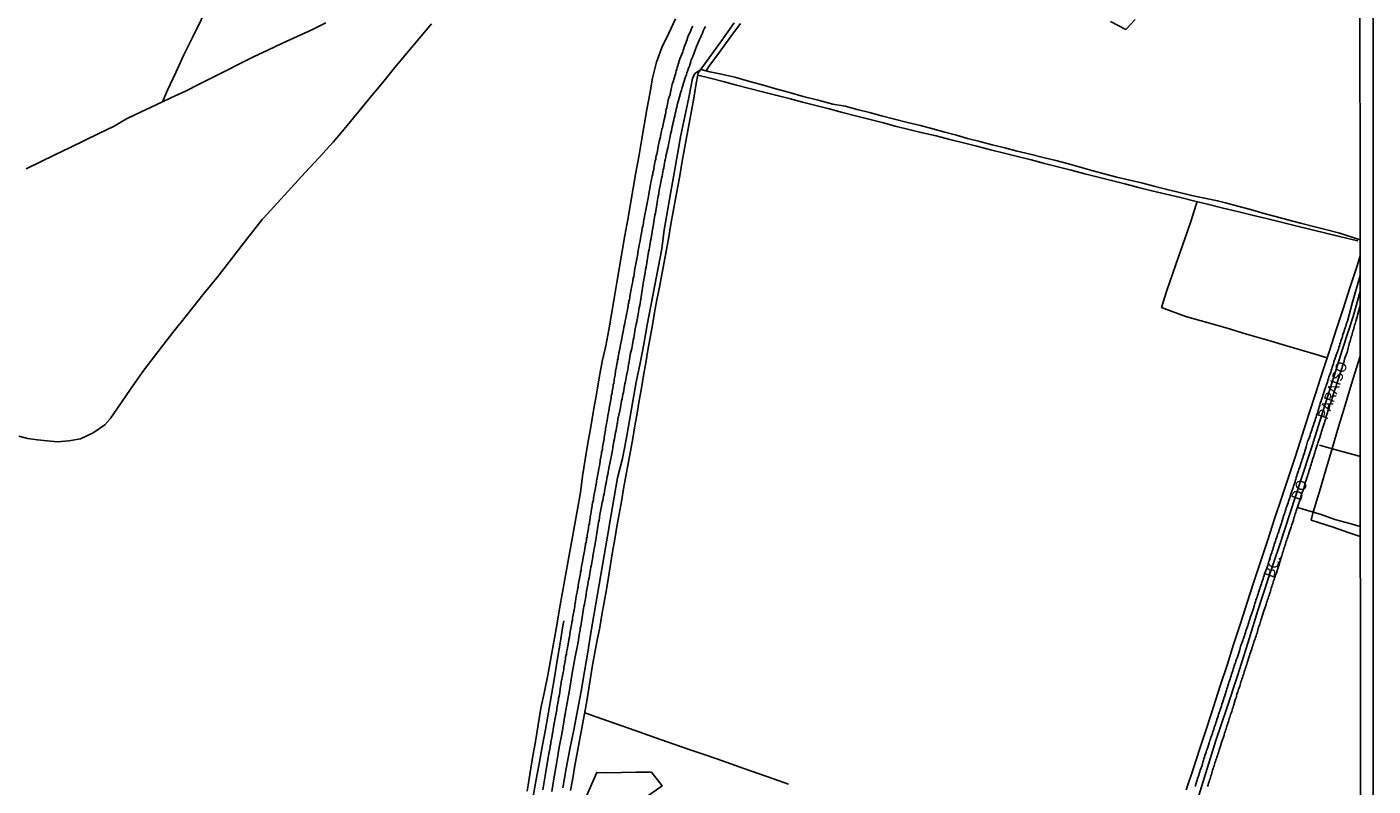
# Model space of a CAD drawing. Units: millimetres. Extents: x 190370 to 192782, y 1654891 to 1657666.
# Drawn here: x 192468 to 192782, y 1655565 to 1655742 of the extents above; entities that cross this region are included whole.
import ezdxf
from ezdxf.enums import TextEntityAlignment as Align

# ---------------------------------------------------------------- set-up
doc = ezdxf.new("R2010")
doc.units = ezdxf.units.MM
for name, color, linetype in [('IMAGEM', 7, 'Continuous'), ('V-BANHADO', 102, 'Continuous'), ('V-EIXO_DE_LOGRADOURO', 3, 'Continuous'), ('V-LOTE', 1, 'Continuous'), ('V-NOME_DOS_LOGRADOUROS', 7, 'Continuous'), ('V-QUADRA', 2, 'Continuous'), ('V-REFERENCIA', 191, 'Continuous'), ('V-TESTADA', 5, 'Continuous'), ('V-VALETA', 173, 'Continuous'), ('X-LIMITE_5000', 7, 'Continuous')]:
    doc.layers.add(name, color=color, linetype=linetype)
picture_1 = doc.add_image_def('image1.jpg', size_in_pixel=(4017, 4624))

msp = doc.modelspace()

# ---------------------------------------------------------------- linework, layer by layer
at = {"layer": 'V-BANHADO'}
msp.add_lwpolyline([(192612.93, 1655562.78), (192616.29, 1655565.14), (192613.82, 1655568.4), (192610.33, 1655568.34), (192606.84, 1655568.28), (192603.35, 1655568.22), (192601.06, 1655568.32), (192598.53, 1655562.45)], dxfattribs=at)
at = {"layer": 'V-EIXO_DE_LOGRADOURO'}
msp.add_lwpolyline([(192740.8, 1655560.67), (192743.14, 1655568.22), (192745.48, 1655575.77), (192747.99, 1655583.32), (192750.5, 1655590.87), (192752.87, 1655598.47), (192755.24, 1655606.07), (192757.75, 1655613.67), (192760.26, 1655621.27), (192762.77, 1655628.87), (192765.28, 1655636.47), (192767.79, 1655644.07), (192770.18, 1655651.72), (192772.57, 1655659.37), (192775.01, 1655667.02), (192777.5, 1655674.67), (192779.08, 1655680.49)], dxfattribs=at)
at = {"layer": 'V-LOTE'}
for points in [[(192562.5, 1655742.99), (192559.63, 1655739.55), (192556.76, 1655736.11), (192553.89, 1655732.67), (192551.06, 1655729.23), (192548.23, 1655725.79), (192545.4, 1655722.33), (192542.57, 1655718.87), (192539.58, 1655715.36), (192536.33, 1655711.81), (192533.08, 1655708.26), (192529.83, 1655704.71), (192526.58, 1655701.16), (192523.33, 1655697.61), (192523.05, 1655697.31), (192519.63, 1655692.92), (192516.21, 1655688.52), (192512.79, 1655684.12), (192509.18, 1655679.72), (192505.7, 1655675.32), (192502.22, 1655670.92), (192498.81, 1655666.52), (192495.42, 1655662.12), (192492.31, 1655657.71), (192489.3, 1655653.3), (192487.58, 1655650.82), (192486.31, 1655649.4), (192483.61, 1655647.52), (192480.7, 1655646.17), (192477.91, 1655645.63), (192475.3, 1655645.44), (192472.91, 1655645.63), (192470.62, 1655645.92), (192468.35, 1655646.21), (192466.27, 1655646.77)], [(192624.79, 1655731.59), (192630.12, 1655739.02), (192633.09, 1655743.22)], [(192594.96, 1655564.05), (192595.47, 1655566.97), (192595.98, 1655569.89), (192596.49, 1655572.81), (192597.03, 1655575.73), (192597.59, 1655578.65), (192598.15, 1655581.57), (192598.71, 1655584.49), (192599.15, 1655587.43), (192599.59, 1655590.37), (192600.05, 1655593.31), (192600.59, 1655596.25), (192601.17, 1655599.19), (192601.75, 1655602.13), (192602.28, 1655605.07), (192602.81, 1655608.01), (192603.3, 1655610.95), (192603.79, 1655613.89), (192604.28, 1655616.83), (192604.77, 1655619.77), (192605.26, 1655622.71), (192605.75, 1655625.65), (192606.28, 1655628.59), (192606.81, 1655631.53), (192607.34, 1655634.47), (192607.87, 1655637.41), (192608.4, 1655640.35), (192608.93, 1655643.29), (192609.44, 1655646.23), (192609.95, 1655649.17), (192610.46, 1655652.11), (192610.97, 1655655.05), (192611.48, 1655657.99), (192611.99, 1655660.93), (192612.5, 1655663.87), (192613.01, 1655666.81), (192613.52, 1655669.75), (192614.03, 1655672.69), (192614.54, 1655675.63), (192615.1, 1655678.57), (192615.66, 1655681.51), (192616.22, 1655684.45), (192616.78, 1655687.39), (192617.31, 1655690.33), (192617.84, 1655693.27), (192618.37, 1655696.21), (192618.9, 1655699.15), (192619.43, 1655702.09), (192619.96, 1655705.03), (192620.49, 1655707.97), (192621.02, 1655710.91), (192621.55, 1655713.85), (192622.08, 1655716.79), (192622.61, 1655719.73), (192623.14, 1655722.67), (192623.67, 1655725.61), (192624.2, 1655728.55), (192624.73, 1655731.49), (192624.79, 1655731.59)], [(192778.53, 1655692.31), (192774.6, 1655693.24), (192771.09, 1655694.11), (192767.58, 1655694.96), (192764.07, 1655695.81), (192760.68, 1655696.66), (192757.29, 1655697.51), (192753.9, 1655698.33), (192750.51, 1655699.15), (192747.12, 1655699.97), (192743.82, 1655700.79), (192740.52, 1655701.61), (192737.22, 1655702.43), (192733.88, 1655703.21), (192730.54, 1655703.99), (192727.38, 1655704.79), (192724.25, 1655705.59), (192721.12, 1655706.39), (192717.99, 1655707.19), (192714.86, 1655707.99), (192711.73, 1655708.79), (192708.6, 1655709.59), (192705.47, 1655710.39), (192702.34, 1655711.19), (192699.21, 1655711.99), (192696.05, 1655712.79), (192692.89, 1655713.59), (192689.73, 1655714.39), (192686.57, 1655715.19), (192683.41, 1655715.99), (192680.25, 1655716.79), (192677, 1655717.56), (192673.82, 1655718.33), (192670.67, 1655719.1), (192667.59, 1655719.9), (192664.51, 1655720.7), (192661.43, 1655721.5), (192658.35, 1655722.3), (192655.27, 1655723.1), (192652.17, 1655723.9), (192649.07, 1655724.7), (192645.97, 1655725.5), (192642.81, 1655726.28), (192639.75, 1655727.08), (192636.69, 1655727.88), (192633.63, 1655728.68), (192630.57, 1655729.48), (192627.51, 1655730.28), (192624.64, 1655730.96)], [(192771.39, 1655665), (192768.09, 1655666.02), (192764.89, 1655666.98), (192761.69, 1655667.94), (192758.37, 1655668.9), (192755.1, 1655669.86), (192751.85, 1655670.82), (192748.6, 1655671.78), (192745.35, 1655672.74), (192742.01, 1655673.69), (192738.72, 1655674.62), (192735.89, 1655675.57), (192732.78, 1655676.78), (192733.98, 1655680.78), (192735.38, 1655684.79), (192736.78, 1655688.8), (192738.18, 1655692.81), (192739.58, 1655696.82), (192740.89, 1655700.83), (192741.1, 1655701.47)], [(192779.07, 1655688.82), (192778.33, 1655686.29), (192776.73, 1655681.38), (192775.13, 1655676.47), (192773.53, 1655671.56), (192771.93, 1655666.65), (192770.33, 1655661.74), (192768.73, 1655656.83), (192767.15, 1655651.92), (192765.57, 1655647.01), (192763.99, 1655642.1), (192762.38, 1655637.21), (192760.77, 1655632.32), (192759.16, 1655627.43), (192757.55, 1655622.54), (192755.94, 1655617.65), (192754.33, 1655612.78), (192752.75, 1655607.91), (192751.17, 1655603.04), (192749.59, 1655598.17), (192748.06, 1655593.32), (192746.48, 1655588.47), (192744.9, 1655583.62), (192743.32, 1655578.77), (192741.69, 1655573.92), (192740.15, 1655569.08), (192738.54, 1655564.24)], [(192779.09, 1655665.44), (192777.07, 1655658.99), (192775.58, 1655653.96), (192774.09, 1655648.93), (192772.6, 1655643.9), (192771.11, 1655638.87), (192769.62, 1655633.84), (192768.09, 1655628.81), (192767.65, 1655627.18)], [(192767.65, 1655627.18), (192772.82, 1655625.52), (192776.55, 1655624.21), (192779.12, 1655623.35), (192779.12, 1655623.35)], [(192645.8, 1655565.57), (192642.26, 1655566.77), (192638.94, 1655567.95), (192635.62, 1655569.13), (192632.32, 1655570.31), (192629.03, 1655571.49), (192625.68, 1655572.65), (192622.39, 1655573.74), (192619.29, 1655574.83), (192616.19, 1655575.92), (192613.09, 1655577.01), (192609.99, 1655578.1), (192606.89, 1655579.19), (192603.79, 1655580.28), (192600.69, 1655581.37), (192598.75, 1655582.05), (192598.28, 1655582.24)]]:
    msp.add_lwpolyline(points, dxfattribs=at)
at = {"layer": 'V-QUADRA'}
for points in [[(192779.08, 1655684.25), (192777.35, 1655677.99), (192776.12, 1655673.58), (192776.07, 1655673.57), (192776.07, 1655673.29), (192775.99, 1655673.17), (192775.95, 1655673.04), (192775.86, 1655672.79), (192775.73, 1655672.4), (192775.61, 1655672.02), (192775.48, 1655671.64), (192775.35, 1655671.26), (192775.22, 1655670.88), (192775.05, 1655670.49), (192774.95, 1655670.11), (192774.88, 1655669.73), (192774.76, 1655669.35), (192774.61, 1655668.97), (192774.5, 1655668.59), (192774.38, 1655668.2), (192774.25, 1655667.82), (192774.12, 1655667.44), (192774.03, 1655667.06), (192774.04, 1655667.04), (192773.65, 1655666.08), (192773.55, 1655665.85), (192773.19, 1655664.7), (192772.99, 1655664.15), (192772.87, 1655663.66), (192772.72, 1655663.24), (192772.59, 1655662.86), (192772.49, 1655662.48), (192772.36, 1655662.09), (192772.23, 1655661.71), (192772.08, 1655661.33), (192771.96, 1655660.95), (192771.83, 1655660.57), (192771.7, 1655660.18), (192771.57, 1655659.76), (192771.45, 1655659.38), (192771.32, 1655659), (192771.19, 1655658.61), (192771.07, 1655658.23), (192770.94, 1655657.85), (192770.9, 1655657.7), (192770.49, 1655656.49), (192770.35, 1655655.96), (192770, 1655655.01), (192769.81, 1655654.45), (192769.69, 1655653.95), (192769.58, 1655653.57), (192769.47, 1655653.18), (192769.33, 1655652.76), (192769.2, 1655652.38), (192769.09, 1655652), (192768.94, 1655651.61), (192768.84, 1655651.23), (192768.71, 1655650.85), (192768.58, 1655650.47), (192768.46, 1655650.09), (192768.33, 1655649.71), (192768.2, 1655649.32), (192768.07, 1655648.94), (192767.95, 1655648.56), (192767.82, 1655648.18), (192767.69, 1655647.8), (192767.56, 1655647.41), (192767.44, 1655647.03), (192767.42, 1655646.88), (192767.06, 1655645.97), (192766.8, 1655645.48), (192766.55, 1655644.23), (192766.38, 1655643.72), (192766.23, 1655643.26), (192766.1, 1655642.87), (192765.97, 1655642.49), (192765.85, 1655642.11), (192765.72, 1655641.73), (192765.59, 1655641.35), (192765.47, 1655640.97), (192765.34, 1655640.58), (192765.21, 1655640.16), (192765.08, 1655639.78), (192764.96, 1655639.4), (192764.83, 1655639.01), (192764.7, 1655638.63), (192764.57, 1655638.25), (192764.45, 1655637.87), (192764.32, 1655637.49), (192764.21, 1655637.1), (192764.11, 1655636.68), (192763.98, 1655636.3), (192763.94, 1655636.11), (192763.56, 1655635.07), (192763.49, 1655634.79), (192763.39, 1655634.51), (192763.13, 1655633.71), (192762.94, 1655633.2), (192762.79, 1655632.73), (192762.67, 1655632.35), (192762.52, 1655631.97), (192762.52, 1655631.97), (192762.39, 1655631.59), (192762.28, 1655631.21), (192762.16, 1655630.82), (192762.01, 1655630.4), (192761.88, 1655630.02), (192761.77, 1655629.64), (192761.62, 1655629.26), (192761.5, 1655628.87), (192761.39, 1655628.49), (192761.26, 1655628.11), (192761.18, 1655627.79), (192760.84, 1655626.75), (192760.78, 1655626.47), (192760.42, 1655625.52), (192760.2, 1655624.93), (192760.1, 1655624.55), (192759.97, 1655624.16), (192759.84, 1655623.78), (192759.72, 1655623.4), (192759.59, 1655623.02), (192759.46, 1655622.64), (192759.33, 1655622.25), (192759.21, 1655621.87), (192759.08, 1655621.49), (192758.95, 1655621.11), (192758.82, 1655620.73), (192758.74, 1655620.35), (192758.61, 1655619.96), (192758.48, 1655619.58), (192758.36, 1655619.2), (192758.23, 1655618.82), (192758.1, 1655618.44), (192757.98, 1655618.05), (192757.85, 1655617.67), (192757.83, 1655617.57), (192757.56, 1655616.61), (192757.02, 1655615.21), (192756.83, 1655614.62), (192756.7, 1655614.24), (192756.58, 1655613.85), (192756.45, 1655613.47), (192756.32, 1655613.09), (192756.19, 1655612.71), (192756.07, 1655612.33), (192755.94, 1655611.94), (192755.81, 1655611.52), (192755.68, 1655611.14), (192755.56, 1655610.76), (192755.43, 1655610.37), (192755.3, 1655609.99), (192755.18, 1655609.61), (192755.05, 1655609.23), (192754.92, 1655608.85), (192754.79, 1655608.47), (192754.67, 1655608.08), (192754.54, 1655607.7), (192754.48, 1655607.38), (192754.21, 1655606.54), (192753.65, 1655605.03), (192753.46, 1655604.44), (192753.35, 1655604.05), (192753.25, 1655603.67), (192753.14, 1655603.29), (192753.01, 1655602.91), (192752.88, 1655602.53), (192752.74, 1655602.14), (192752.61, 1655601.72), (192752.48, 1655601.34), (192752.36, 1655600.96), (192752.23, 1655600.57), (192752.1, 1655600.19), (192751.97, 1655599.81), (192751.85, 1655599.43), (192751.72, 1655599.05), (192751.59, 1655598.66), (192751.42, 1655598.24), (192751.3, 1655597.96), (192751.04, 1655597.01), (192750.87, 1655596.42), (192750.83, 1655596.18), (192750.47, 1655595.23), (192750.27, 1655594.74), (192750.13, 1655594.29), (192750.02, 1655593.91), (192749.87, 1655593.53), (192749.74, 1655593.15), (192749.64, 1655592.77), (192749.51, 1655592.39), (192749.39, 1655592), (192749.26, 1655591.62), (192749.13, 1655591.24), (192749, 1655590.86), (192748.88, 1655590.48), (192748.75, 1655590.09), (192748.62, 1655589.71), (192748.51, 1655589.33), (192748.37, 1655588.95), (192748.24, 1655588.57), (192748.15, 1655588.19), (192748.03, 1655587.8), (192748.03, 1655587.8), (192747.97, 1655587.53), (192747.62, 1655586.49), (192747.43, 1655585.95), (192747.37, 1655585.83), (192747.05, 1655584.75), (192746.86, 1655584.21), (192746.73, 1655583.77), (192746.61, 1655583.39), (192746.48, 1655583.01), (192746.35, 1655582.63), (192746.22, 1655582.25), (192746.1, 1655581.86), (192745.97, 1655581.44), (192745.84, 1655581.06), (192745.71, 1655580.68), (192745.59, 1655580.29), (192745.46, 1655579.91), (192745.33, 1655579.53), (192745.2, 1655579.15), (192745.08, 1655578.77), (192744.95, 1655578.38), (192744.82, 1655577.96), (192744.7, 1655577.58), (192744.66, 1655577.39), (192744.31, 1655576.48), (192744.1, 1655575.88), (192744.08, 1655575.86), (192743.91, 1655575.24), (192743.74, 1655574.69), (192743.55, 1655574.18), (192743.42, 1655573.76), (192743.3, 1655573.38), (192743.17, 1655573), (192743.04, 1655572.61), (192742.91, 1655572.23), (192742.79, 1655571.85), (192742.66, 1655571.47), (192742.55, 1655571.09), (192742.45, 1655570.71), (192742.32, 1655570.32), (192742.22, 1655569.94), (192742.09, 1655569.56), (192741.96, 1655569.18), (192741.83, 1655568.8), (192741.73, 1655568.41), (192741.58, 1655568.03), (192741.47, 1655567.65), (192741.32, 1655567.27), (192741.2, 1655566.89), (192741.07, 1655566.5), (192740.92, 1655566.08), (192740.9, 1655566.06), (192740.6, 1655565.02)], [(192779.08, 1655677.26), (192778.49, 1655675.01), (192778.38, 1655674.61), (192778.11, 1655673.61), (192778.02, 1655673.29), (192777.92, 1655672.96), (192777.81, 1655672.62), (192777.73, 1655672.28), (192777.62, 1655671.94), (192777.53, 1655671.6), (192777.41, 1655671.26), (192777.34, 1655670.92), (192777.24, 1655670.58), (192777.15, 1655670.24), (192777.03, 1655669.9), (192776.94, 1655669.56), (192776.86, 1655669.26), (192776.77, 1655668.92), (192776.64, 1655668.59), (192776.56, 1655668.25), (192776.3, 1655667.27), (192776.09, 1655666.27), (192775.86, 1655665.83), (192775.52, 1655664.96), (192775.48, 1655664.72), (192775.39, 1655664.34), (192775.27, 1655663.96), (192775.14, 1655663.58), (192774.97, 1655663.15), (192774.88, 1655662.77), (192774.74, 1655662.35), (192774.63, 1655661.97), (192774.5, 1655661.58), (192774.38, 1655661.2), (192774.25, 1655660.82), (192774.12, 1655660.44), (192774.01, 1655660.06), (192773.87, 1655659.63), (192773.76, 1655659.25), (192773.61, 1655658.83), (192773.5, 1655658.45), (192773.33, 1655657.95), (192773.14, 1655657.43), (192772.72, 1655656.13), (192772.7, 1655655.98), (192772.59, 1655655.6), (192772.4, 1655655.01), (192772.04, 1655654.1), (192771.98, 1655653.78), (192771.85, 1655653.35), (192771.72, 1655652.97), (192771.59, 1655652.55), (192771.47, 1655652.17), (192771.34, 1655651.78), (192771.21, 1655651.4), (192771.13, 1655651.02), (192771, 1655650.64), (192770.87, 1655650.26), (192770.75, 1655649.83), (192770.62, 1655649.45), (192770.49, 1655649.03), (192770.36, 1655648.64), (192770.24, 1655648.26), (192770.11, 1655647.88), (192769.98, 1655647.5), (192769.86, 1655646.99), (192769.67, 1655646.44), (192769.24, 1655645.23), (192769.16, 1655644.87), (192768.78, 1655643.7), (192768.77, 1655643.68), (192768.65, 1655643.3), (192768.52, 1655642.87), (192768.52, 1655642.87), (192768.39, 1655642.49), (192768.27, 1655642.07), (192768.14, 1655641.69), (192768.01, 1655641.3), (192767.9, 1655640.92), (192767.78, 1655640.54), (192767.65, 1655640.16), (192767.54, 1655639.78), (192767.42, 1655639.35), (192767.29, 1655638.97), (192767.16, 1655638.55), (192767.04, 1655638.16), (192766.91, 1655637.78), (192766.8, 1655637.4), (192766.67, 1655637.02), (192766.48, 1655636.49), (192766.29, 1655635.92), (192766, 1655634.58), (192765.78, 1655634.18), (192765.51, 1655633.48), (192765.51, 1655633.46), (192765.4, 1655633.03), (192765.32, 1655632.9), (192765.25, 1655632.65), (192765.23, 1655632.52), (192765.19, 1655632.39), (192765.15, 1655632.22), (192765.18, 1655632.2), (192764.19, 1655629.34), (192764.11, 1655629), (192763.98, 1655628.66), (192763.9, 1655628.32), (192763.79, 1655628.02), (192763.66, 1655627.69), (192763.53, 1655627.17), (192763.07, 1655625.92), (192763, 1655625.61), (192762.85, 1655625.14), (192762.48, 1655624.01), (192762.45, 1655623.91), (192762.33, 1655623.57), (192762.2, 1655623.23), (192762.09, 1655622.89), (192762.01, 1655622.55), (192761.88, 1655622.21), (192761.75, 1655621.87), (192761.67, 1655621.53), (192761.56, 1655621.19), (192761.43, 1655620.85), (192761.33, 1655620.52), (192761.24, 1655620.18), (192761.12, 1655619.84), (192760.99, 1655619.5), (192760.9, 1655619.16), (192760.8, 1655618.82), (192760.69, 1655618.48), (192760.61, 1655618.18), (192760.52, 1655617.84), (192760.39, 1655617.46), (192760.1, 1655616.59), (192760.1, 1655616.57), (192759.95, 1655616.1), (192759.57, 1655614.89), (192759.5, 1655614.66), (192759.38, 1655614.32), (192759.25, 1655613.98), (192759.12, 1655613.64), (192759.04, 1655613.34), (192758.93, 1655613.01), (192758.85, 1655612.67), (192758.74, 1655612.33), (192758.61, 1655611.99), (192758.48, 1655611.65), (192758.38, 1655611.31), (192758.3, 1655610.97), (192758.19, 1655610.63), (192758.08, 1655610.29), (192757.98, 1655609.95), (192757.85, 1655609.61), (192757.72, 1655609.27), (192757.64, 1655608.93), (192757.53, 1655608.59), (192757.4, 1655608.25), (192757.3, 1655607.91), (192757.15, 1655607.47), (192757.02, 1655607.02), (192756.62, 1655606.02), (192756.5, 1655605.53), (192756.49, 1655605.49), (192756.18, 1655604.54), (192756.09, 1655604.18), (192755.96, 1655603.84), (192755.88, 1655603.54), (192755.77, 1655603.2), (192755.68, 1655602.87), (192755.56, 1655602.53), (192755.43, 1655602.19), (192755.3, 1655601.85), (192755.24, 1655601.51), (192755.16, 1655601.17), (192755.16, 1655601.17), (192755.05, 1655600.83), (192754.94, 1655600.49), (192754.84, 1655600.15), (192754.71, 1655599.81), (192754.58, 1655599.47), (192754.45, 1655599.13), (192754.33, 1655598.79), (192754.24, 1655598.45), (192754.14, 1655598.11), (192754.03, 1655597.77), (192753.94, 1655597.43), (192753.78, 1655596.93), (192753.38, 1655595.88), (192753.31, 1655595.61), (192752.99, 1655594.65), (192752.97, 1655594.51), (192752.86, 1655594.17), (192752.76, 1655593.83), (192752.65, 1655593.49), (192752.54, 1655593.15), (192752.42, 1655592.81), (192752.29, 1655592.47), (192752.19, 1655592.13), (192752.08, 1655591.79), (192751.97, 1655591.45), (192751.87, 1655591.11), (192751.78, 1655590.77), (192751.65, 1655590.43), (192751.53, 1655590.09), (192751.4, 1655589.76), (192751.31, 1655589.42), (192751.21, 1655589.08), (192751.1, 1655588.74), (192751.02, 1655588.4), (192750.89, 1655588.06), (192750.76, 1655587.72), (192750.64, 1655587.42), (192750.55, 1655587.08), (192750.38, 1655586.57), (192750.17, 1655585.66), (192750.02, 1655585.49), (192749.96, 1655585.22), (192749.62, 1655584.09), (192749.57, 1655583.86), (192749.47, 1655583.52), (192749.34, 1655583.18), (192749.24, 1655582.84), (192749.15, 1655582.5), (192749.02, 1655582.16), (192748.9, 1655581.82), (192748.79, 1655581.48), (192748.71, 1655581.18), (192748.58, 1655580.85), (192748.47, 1655580.51), (192748.39, 1655580.17), (192748.26, 1655579.83), (192748.13, 1655579.49), (192748.03, 1655579.15), (192747.94, 1655578.81), (192747.82, 1655578.47), (192747.71, 1655578.13), (192747.62, 1655577.79), (192747.5, 1655577.45), (192747.37, 1655577), (192747.2, 1655576.52), (192746.84, 1655575.48), (192746.8, 1655575.29), (192746.42, 1655574.16), (192746.35, 1655573.93), (192746.22, 1655573.59), (192746.14, 1655573.25), (192746.03, 1655572.91), (192745.91, 1655572.57), (192745.8, 1655572.23), (192745.71, 1655571.89), (192745.59, 1655571.55), (192745.46, 1655571.21), (192745.35, 1655570.87), (192745.25, 1655570.54), (192745.14, 1655570.2), (192745.02, 1655569.86), (192744.91, 1655569.52), (192744.82, 1655569.18), (192744.7, 1655568.84), (192744.57, 1655568.5), (192744.5, 1655568.16), (192744.42, 1655567.82), (192744.31, 1655567.48), (192744.23, 1655567.14), (192744.1, 1655566.8), (192743.97, 1655566.5), (192743.89, 1655566.17), (192743.76, 1655565.83), (192743.64, 1655565.44), (192743.49, 1655565.02)]]:
    msp.add_lwpolyline(points, dxfattribs=at)
at = {"layer": 'V-REFERENCIA'}
for points in [[(192623.44, 1655742.41), (192623.25, 1655742.03), (192623.08, 1655741.6), (192622.91, 1655741.22), (192622.74, 1655740.84), (192622.57, 1655740.46), (192622.42, 1655740.08), (192622.25, 1655739.69), (192622.15, 1655739.31), (192621.98, 1655738.89), (192621.83, 1655738.51), (192621.66, 1655738.08), (192621.64, 1655737.97), (192621.19, 1655736.77), (192621.11, 1655736.45), (192620.66, 1655735.32), (192620.47, 1655734.81), (192620.32, 1655734.35), (192620.2, 1655733.92), (192620.07, 1655733.54), (192619.96, 1655733.16), (192619.83, 1655732.78), (192619.73, 1655732.4), (192619.62, 1655732.01), (192619.52, 1655731.63), (192619.39, 1655731.21), (192619.31, 1655730.83), (192619.16, 1655730.4), (192619.05, 1655730.02), (192618.94, 1655729.64), (192618.82, 1655729.26), (192618.69, 1655728.87), (192618.6, 1655728.45), (192618.52, 1655728.07), (192618.39, 1655727.64), (192618.35, 1655727.49), (192618.16, 1655726.49), (192617.99, 1655725.82), (192617.75, 1655725.23), (192617.67, 1655724.63), (192617.54, 1655724.21), (192617.48, 1655723.83), (192617.37, 1655723.4), (192617.29, 1655723.02), (192617.16, 1655722.64), (192617.16, 1655722.26), (192617.06, 1655721.87), (192616.95, 1655721.45), (192616.91, 1655721.07), (192616.78, 1655720.64), (192616.69, 1655720.26), (192616.63, 1655719.88), (192616.53, 1655719.5), (192616.44, 1655719.12), (192616.38, 1655718.73), (192616.27, 1655718.35), (192616.19, 1655717.93), (192616.19, 1655717.93), (192616.1, 1655717.55), (192616.02, 1655717.12), (192615.93, 1655716.74), (192615.91, 1655716.59), (192615.65, 1655715.47), (192615.55, 1655715.11), (192615.33, 1655713.98), (192615.21, 1655713.35), (192615.12, 1655712.92), (192615.04, 1655712.54), (192614.95, 1655712.16), (192614.87, 1655711.78), (192614.81, 1655711.39), (192614.72, 1655710.97), (192614.64, 1655710.59), (192614.55, 1655710.16), (192614.49, 1655709.78), (192614.4, 1655709.4), (192614.34, 1655709.02), (192614.28, 1655708.64), (192614.17, 1655708.25), (192614.11, 1655707.87), (192614.02, 1655707.45), (192613.93, 1655707.07), (192613.85, 1655706.64), (192613.79, 1655706.26), (192613.71, 1655705.94), (192613.49, 1655705.04), (192613.24, 1655703.33), (192613.13, 1655702.7), (192613.05, 1655702.32), (192612.96, 1655701.93), (192612.9, 1655701.55), (192612.83, 1655701.13), (192612.73, 1655700.75), (192612.64, 1655700.32), (192612.58, 1655699.94), (192612.51, 1655699.56), (192612.45, 1655699.18), (192612.36, 1655698.79), (192612.28, 1655698.37), (192612.19, 1655697.99), (192612.13, 1655697.56), (192612.07, 1655697.18), (192611.98, 1655696.8), (192611.94, 1655696.42), (192611.86, 1655696.04), (192611.81, 1655695.65), (192611.69, 1655695.27), (192611.65, 1655695.08), (192611.43, 1655693.74), (192611.35, 1655693.38), (192611.18, 1655692.3), (192611.05, 1655691.67), (192610.94, 1655691.24), (192610.9, 1655690.86), (192610.82, 1655690.48), (192610.75, 1655690.1), (192610.67, 1655689.71), (192610.61, 1655689.29), (192610.54, 1655688.91), (192610.46, 1655688.48), (192610.39, 1655688.1), (192610.31, 1655687.72), (192610.27, 1655687.34), (192610.16, 1655686.96), (192610.1, 1655686.57), (192610.03, 1655686.19), (192609.95, 1655685.77), (192609.9, 1655685.39), (192609.84, 1655685.15), (192609.69, 1655684.03), (192609.59, 1655683.62), (192609.37, 1655682.46), (192609.25, 1655681.82), (192609.18, 1655681.4), (192609.12, 1655681.02), (192609.04, 1655680.63), (192608.95, 1655680.21), (192608.89, 1655679.83), (192608.8, 1655679.4), (192608.74, 1655679.02), (192608.67, 1655678.64), (192608.57, 1655678.26), (192608.53, 1655677.88), (192608.42, 1655677.5), (192608.36, 1655677.11), (192608.29, 1655676.69), (192608.21, 1655676.31), (192608.14, 1655675.88), (192608.04, 1655675.5), (192607.97, 1655675.12), (192607.91, 1655674.74), (192607.89, 1655674.63), (192607.7, 1655673.68), (192607.59, 1655673.08), (192607.6, 1655673.06), (192607.4, 1655672.15), (192607.27, 1655671.56), (192607.21, 1655671.17), (192607.21, 1655671.17), (192607.15, 1655670.79), (192607.06, 1655670.37), (192607, 1655669.99), (192606.89, 1655669.56), (192606.83, 1655669.18), (192606.76, 1655668.8), (192606.66, 1655668.42), (192606.62, 1655668.03), (192606.51, 1655667.61), (192606.42, 1655667.23), (192606.34, 1655666.8), (192606.26, 1655666.42), (192606.19, 1655666.04), (192606.13, 1655665.66), (192606.07, 1655665.28), (192606.02, 1655664.89), (192605.94, 1655664.51), (192605.9, 1655664.09), (192605.86, 1655663.94), (192605.62, 1655662.65), (192605.47, 1655662.03), (192605.34, 1655660.95), (192605.22, 1655660.35), (192605.15, 1655659.93), (192605.09, 1655659.55), (192605.02, 1655659.12), (192604.92, 1655658.74), (192604.9, 1655658.36), (192604.81, 1655657.98), (192604.77, 1655657.6), (192604.67, 1655657.21), (192604.62, 1655656.83), (192604.54, 1655656.41), (192604.45, 1655656.03), (192604.39, 1655655.6), (192604.33, 1655655.22), (192604.26, 1655654.84), (192604.2, 1655654.46), (192604.13, 1655654.08), (192604.07, 1655653.69), (192603.99, 1655653.31), (192603.95, 1655653.12), (192603.75, 1655651.87), (192603.67, 1655651.55), (192603.46, 1655650.34), (192603.35, 1655649.71), (192603.27, 1655649.28), (192603.22, 1655648.9), (192603.14, 1655648.52), (192603.08, 1655648.14), (192602.99, 1655647.75), (192602.93, 1655647.33), (192602.86, 1655646.95), (192602.8, 1655646.52), (192602.76, 1655646.14), (192602.69, 1655645.76), (192602.63, 1655645.38), (192602.57, 1655645), (192602.5, 1655644.61), (192602.42, 1655644.23), (192602.37, 1655643.81), (192602.29, 1655643.43), (192602.2, 1655643), (192602.14, 1655642.62), (192602.08, 1655642.24), (192602.06, 1655642.13), (192601.89, 1655641.13), (192601.83, 1655640.86), (192601.68, 1655639.82), (192601.55, 1655639.2), (192601.46, 1655638.67), (192601.38, 1655638.25), (192601.31, 1655637.87), (192601.25, 1655637.44), (192601.17, 1655637.06), (192601.1, 1655636.68), (192601.04, 1655636.3), (192600.97, 1655635.92), (192600.89, 1655635.53), (192600.83, 1655635.15), (192600.76, 1655634.73), (192600.7, 1655634.35), (192600.61, 1655633.92), (192600.53, 1655633.54), (192600.49, 1655633.16), (192600.4, 1655632.78), (192600.34, 1655632.39), (192600.28, 1655631.97), (192600.19, 1655631.59), (192600.09, 1655631.18), (192599.94, 1655630.06), (192599.87, 1655629.78), (192599.66, 1655628.58), (192599.55, 1655627.94), (192599.49, 1655627.56), (192599.43, 1655627.18), (192599.38, 1655626.79), (192599.34, 1655626.37), (192599.25, 1655625.99), (192599.17, 1655625.56), (192599.17, 1655625.56), (192599.11, 1655625.18), (192599.04, 1655624.8), (192598.96, 1655624.42), (192598.92, 1655624.04), (192598.83, 1655623.65), (192598.79, 1655623.27), (192598.71, 1655622.85), (192598.64, 1655622.47), (192598.56, 1655622.04), (192598.47, 1655621.66), (192598.41, 1655621.28), (192598.39, 1655621.13), (192598.2, 1655619.96), (192598.11, 1655619.6), (192597.9, 1655618.48), (192597.81, 1655617.88), (192597.75, 1655617.5), (192597.64, 1655617.08), (192597.6, 1655616.7), (192597.54, 1655616.31), (192597.45, 1655615.89), (192597.39, 1655615.51), (192597.31, 1655615.08), (192597.24, 1655614.7), (192597.18, 1655614.32), (192597.11, 1655613.94), (192597.03, 1655613.56), (192596.96, 1655613.18), (192596.9, 1655612.79), (192596.82, 1655612.37), (192596.75, 1655611.99), (192596.69, 1655611.56), (192596.63, 1655611.29), (192596.48, 1655610.42), (192596.47, 1655610.37), (192596.31, 1655609.76), (192596.28, 1655609.42), (192596.2, 1655608.81), (192596.09, 1655608.17), (192596.03, 1655607.79), (192595.97, 1655607.36), (192595.93, 1655606.98), (192595.86, 1655606.6), (192595.8, 1655606.22), (192595.74, 1655605.84), (192595.65, 1655605.45), (192595.57, 1655605.07), (192595.52, 1655604.65), (192595.44, 1655604.27), (192595.37, 1655603.84), (192595.29, 1655603.46), (192595.23, 1655603.08), (192595.16, 1655602.7), (192595.1, 1655602.31), (192595.04, 1655601.89), (192594.95, 1655601.51), (192594.89, 1655601.08), (192594.8, 1655600.7), (192594.76, 1655600.32), (192594.67, 1655599.94), (192594.61, 1655599.7), (192594.46, 1655598.66), (192594.38, 1655598.3), (192594.23, 1655597.31), (192594.12, 1655596.71), (192594.04, 1655596.29), (192594, 1655595.91), (192593.89, 1655595.48), (192593.8, 1655595.1), (192593.76, 1655594.72), (192593.68, 1655594.34), (192593.61, 1655593.96), (192593.53, 1655593.57), (192593.49, 1655593.19), (192593.4, 1655592.77), (192593.36, 1655592.39), (192593.27, 1655591.96), (192593.23, 1655591.58), (192593.15, 1655591.2), (192593.06, 1655590.82), (192593, 1655590.43), (192592.91, 1655590.01), (192592.87, 1655589.86), (192592.7, 1655588.69), (192592.62, 1655588.33), (192592.43, 1655587.04), (192592.34, 1655586.45), (192592.28, 1655586.06), (192592.17, 1655585.64), (192592.13, 1655585.26), (192592.04, 1655584.88), (192592, 1655584.49), (192591.92, 1655584.11), (192591.87, 1655583.69), (192591.79, 1655583.31), (192591.73, 1655582.88), (192591.64, 1655582.5), (192591.58, 1655582.12), (192591.52, 1655581.74), (192591.45, 1655581.35), (192591.45, 1655581.35), (192591.39, 1655580.93), (192591.28, 1655580.55), (192591.24, 1655580.12), (192591.15, 1655579.74), (192591.09, 1655579.36), (192591.09, 1655579.3), (192590.92, 1655578.34), (192590.79, 1655577.71), (192590.73, 1655577.47), (192590.58, 1655576.35), (192590.47, 1655575.75), (192590.39, 1655575.33), (192590.32, 1655574.95), (192590.22, 1655574.52), (192590.16, 1655574.14), (192590.09, 1655573.76), (192590.01, 1655573.38), (192589.97, 1655573), (192589.88, 1655572.61), (192589.84, 1655572.23)], [(192596.69, 1655598.71), (192597.05, 1655600.91), (192597.18, 1655601.47), (192597.22, 1655601.97), (192597.33, 1655602.44), (192597.43, 1655602.95), (192597.48, 1655603.46), (192597.6, 1655603.97), (192597.69, 1655604.48), (192597.77, 1655604.99), (192597.81, 1655605.5), (192597.9, 1655606), (192598, 1655606.51), (192598.07, 1655607.02), (192598.17, 1655607.53), (192598.26, 1655608), (192598.34, 1655608.51), (192598.41, 1655608.78), (192598.58, 1655609.87), (192598.68, 1655610.67), (192598.69, 1655610.69), (192598.83, 1655611.35), (192598.98, 1655612.16), (192599.09, 1655612.67), (192599.17, 1655613.18), (192599.3, 1655613.68), (192599.36, 1655614.19), (192599.47, 1655614.7), (192599.55, 1655615.21), (192599.62, 1655615.72), (192599.72, 1655616.23), (192599.81, 1655616.74), (192599.91, 1655617.25), (192600, 1655617.76), (192600.09, 1655618.07), (192600.25, 1655619.24), (192600.34, 1655619.64), (192600.55, 1655620.85), (192600.68, 1655621.62), (192600.76, 1655622.13), (192600.85, 1655622.64), (192600.95, 1655623.15), (192601.04, 1655623.65), (192601.12, 1655624.12), (192601.17, 1655624.63), (192601.25, 1655625.14), (192601.34, 1655625.65), (192601.42, 1655626.16), (192601.5, 1655626.67), (192601.61, 1655627.18), (192601.7, 1655627.69), (192601.74, 1655627.92), (192601.89, 1655628.83), (192602.18, 1655630.44), (192602.35, 1655631.25), (192602.46, 1655631.76), (192602.54, 1655632.27), (192602.65, 1655632.78), (192602.76, 1655633.29), (192602.84, 1655633.79), (192602.95, 1655634.3), (192603.03, 1655634.81), (192603.14, 1655635.28), (192603.25, 1655635.79), (192603.33, 1655636.3), (192603.43, 1655636.81), (192603.52, 1655637.32), (192603.63, 1655637.83), (192603.73, 1655638.33), (192603.84, 1655638.8), (192603.9, 1655639.31), (192603.99, 1655639.71), (192604.2, 1655640.8), (192604.29, 1655641.15), (192604.48, 1655642.24), (192604.62, 1655643.04), (192604.71, 1655643.55), (192604.79, 1655644.06), (192604.88, 1655644.57), (192604.96, 1655645.08), (192605.07, 1655645.59), (192605.17, 1655646.1), (192605.28, 1655646.61), (192605.37, 1655647.12), (192605.47, 1655647.63), (192605.56, 1655648.14), (192605.66, 1655648.64), (192605.77, 1655649.15), (192605.85, 1655649.66), (192605.9, 1655649.89), (192605.98, 1655650.69), (192606.42, 1655652.63), (192606.59, 1655653.44), (192606.68, 1655653.95), (192606.79, 1655654.46), (192606.87, 1655654.97), (192606.98, 1655655.48), (192607.06, 1655655.98), (192607.17, 1655656.49), (192607.28, 1655656.96), (192607.36, 1655657.47), (192607.36, 1655657.47), (192607.44, 1655657.98), (192607.57, 1655658.49), (192607.64, 1655659), (192607.76, 1655659.51), (192607.85, 1655660.01), (192607.93, 1655660.48), (192608.02, 1655660.88), (192608.21, 1655661.92), (192608.29, 1655662.24), (192608.46, 1655663.41), (192608.61, 1655664.17), (192608.7, 1655664.64), (192608.78, 1655665.15), (192608.89, 1655665.66), (192608.97, 1655666.17), (192609.08, 1655666.68), (192609.21, 1655667.19), (192609.29, 1655667.69), (192609.37, 1655668.16), (192609.5, 1655668.67), (192609.56, 1655669.18), (192609.69, 1655669.69), (192609.78, 1655670.2), (192609.88, 1655670.71), (192609.97, 1655671.22), (192610.05, 1655671.72), (192610.06, 1655671.79), (192610.27, 1655672.87), (192610.42, 1655673.44), (192610.56, 1655674.44), (192610.71, 1655675.25), (192610.82, 1655675.76), (192610.9, 1655676.26), (192610.99, 1655676.77), (192611.09, 1655677.24), (192611.16, 1655677.75), (192611.24, 1655678.26), (192611.35, 1655678.77), (192611.41, 1655679.28), (192611.52, 1655679.79), (192611.58, 1655680.3), (192611.67, 1655680.8), (192611.77, 1655681.31), (192611.83, 1655681.82), (192611.88, 1655682.33), (192611.88, 1655682.52), (192612.02, 1655683.26), (192612.32, 1655684.88), (192612.47, 1655685.68), (192612.58, 1655686.19), (192612.64, 1655686.7), (192612.73, 1655687.21), (192612.83, 1655687.72), (192612.92, 1655688.23), (192612.98, 1655688.74), (192613.09, 1655689.25), (192613.15, 1655689.76), (192613.26, 1655690.27), (192613.34, 1655690.77), (192613.43, 1655691.24), (192613.49, 1655691.75), (192613.6, 1655692.26), (192613.62, 1655692.36), (192613.74, 1655692.9), (192614.04, 1655694.98), (192614.19, 1655695.74), (192614.3, 1655696.25), (192614.38, 1655696.76), (192614.47, 1655697.27), (192614.55, 1655697.78), (192614.64, 1655698.28), (192614.74, 1655698.79), (192614.81, 1655699.3), (192614.91, 1655699.81), (192615, 1655700.28), (192615.08, 1655700.79), (192615.16, 1655701.3), (192615.25, 1655701.81), (192615.33, 1655702.32), (192615.42, 1655702.82), (192615.53, 1655703.23), (192615.57, 1655703.5), (192615.63, 1655704.13), (192615.95, 1655705.62), (192616.1, 1655706.39), (192616.19, 1655706.9), (192616.29, 1655707.41), (192616.4, 1655707.92), (192616.48, 1655708.42), (192616.57, 1655708.93), (192616.67, 1655709.4), (192616.78, 1655709.91), (192616.88, 1655710.42), (192616.97, 1655710.93), (192617.08, 1655711.44), (192617.18, 1655711.95), (192617.29, 1655712.46), (192617.42, 1655712.96), (192617.52, 1655713.47), (192617.65, 1655713.96), (192617.65, 1655713.96), (192617.88, 1655715.21), (192617.95, 1655715.49), (192618.22, 1655716.74), (192618.35, 1655717.5), (192618.48, 1655718.01), (192618.6, 1655718.48), (192618.69, 1655718.99), (192618.82, 1655719.5), (192618.92, 1655720.01), (192619.03, 1655720.52), (192619.13, 1655721.03), (192619.24, 1655721.53), (192619.35, 1655722), (192619.47, 1655722.51), (192619.62, 1655723.02), (192619.71, 1655723.53), (192619.83, 1655724.04), (192619.98, 1655724.55), (192619.98, 1655724.61), (192620.13, 1655725.09), (192620.58, 1655726.75), (192620.81, 1655727.47), (192620.98, 1655728.07), (192621.15, 1655728.58), (192621.3, 1655729.09), (192621.47, 1655729.6), (192621.6, 1655730.11), (192621.79, 1655730.61), (192621.96, 1655731.08), (192622.11, 1655731.59), (192622.28, 1655732.1), (192622.49, 1655732.61), (192622.66, 1655733.12), (192622.83, 1655733.63), (192623, 1655734.14), (192623.12, 1655734.58), (192623.48, 1655735.37), (192624.08, 1655737.06), (192624.35, 1655737.7), (192624.59, 1655738.25), (192624.8, 1655738.76), (192625.01, 1655739.27), (192625.25, 1655739.78), (192625.46, 1655740.29), (192625.69, 1655740.8), (192625.9, 1655741.31), (192626.14, 1655741.82), (192626.39, 1655742.32)], [(192590.55, 1655563.86), (192591.14, 1655567.3), (192591.73, 1655570.74), (192592.32, 1655574.18), (192592.98, 1655577.62), (192593.56, 1655581.08), (192594.19, 1655584.54), (192594.77, 1655588), (192595.35, 1655591.46), (192595.93, 1655594.92), (192596.69, 1655598.71)], [(192589.84, 1655572.23), (192589.05, 1655567.47), (192588.47, 1655564.25)]]:
    msp.add_lwpolyline(points, dxfattribs=at)
at = {"layer": 'V-TESTADA'}
for points in [[(192594.96, 1655564.05), (192595.47, 1655566.97), (192595.98, 1655569.89), (192596.49, 1655572.81), (192597.03, 1655575.73), (192597.59, 1655578.65), (192598.15, 1655581.57), (192598.71, 1655584.49), (192599.15, 1655587.43), (192599.59, 1655590.37), (192600.05, 1655593.31), (192600.59, 1655596.25), (192601.17, 1655599.19), (192601.75, 1655602.13), (192602.28, 1655605.07), (192602.81, 1655608.01), (192603.3, 1655610.95), (192603.79, 1655613.89), (192604.28, 1655616.83), (192604.77, 1655619.77), (192605.26, 1655622.71), (192605.75, 1655625.65), (192606.28, 1655628.59), (192606.81, 1655631.53), (192607.34, 1655634.47), (192607.87, 1655637.41), (192608.4, 1655640.35), (192608.93, 1655643.29), (192609.44, 1655646.23), (192609.95, 1655649.17), (192610.46, 1655652.11), (192610.97, 1655655.05), (192611.48, 1655657.99), (192611.99, 1655660.93), (192612.5, 1655663.87), (192613.01, 1655666.81), (192613.52, 1655669.75), (192614.03, 1655672.69), (192614.54, 1655675.63), (192615.1, 1655678.57), (192615.66, 1655681.51), (192616.22, 1655684.45), (192616.78, 1655687.39), (192617.31, 1655690.33), (192617.84, 1655693.27), (192618.37, 1655696.21), (192618.9, 1655699.15), (192619.43, 1655702.09), (192619.96, 1655705.03), (192620.49, 1655707.97), (192621.02, 1655710.91), (192621.55, 1655713.85), (192622.08, 1655716.79), (192622.61, 1655719.73), (192623.14, 1655722.67), (192623.67, 1655725.61), (192624.2, 1655728.55), (192624.73, 1655731.49), (192624.79, 1655731.59)], [(192779.07, 1655688.82), (192778.33, 1655686.29), (192776.73, 1655681.38), (192775.13, 1655676.47), (192773.53, 1655671.56), (192771.93, 1655666.65), (192770.33, 1655661.74), (192768.73, 1655656.83), (192767.15, 1655651.92), (192765.57, 1655647.01), (192763.99, 1655642.1), (192762.38, 1655637.21), (192760.77, 1655632.32), (192759.16, 1655627.43), (192757.55, 1655622.54), (192755.94, 1655617.65), (192754.33, 1655612.78), (192752.75, 1655607.91), (192751.17, 1655603.04), (192749.59, 1655598.17), (192748.06, 1655593.32), (192746.48, 1655588.47), (192744.9, 1655583.62), (192743.32, 1655578.77), (192741.69, 1655573.92), (192740.15, 1655569.08), (192738.54, 1655564.24)], [(192779.09, 1655665.44), (192777.07, 1655658.99), (192775.58, 1655653.96), (192774.09, 1655648.93), (192772.6, 1655643.9), (192771.11, 1655638.87), (192769.62, 1655633.84), (192768.09, 1655628.81), (192767.65, 1655627.18)]]:
    msp.add_lwpolyline(points, dxfattribs=at)
at = {"layer": 'V-VALETA'}
for points in [[(192499.76, 1655724.74), (192500.98, 1655727.51), (192502.9, 1655731.59), (192504.77, 1655735.69), (192506.78, 1655739.79), (192508.79, 1655743.89), (192510.77, 1655747.99), (192512.75, 1655752.09), (192514.73, 1655756.29)], [(192537.91, 1655743.16), (192534.61, 1655741.58), (192531.17, 1655740), (192527.78, 1655738.42), (192524.39, 1655736.84), (192521, 1655735.26), (192517.77, 1655733.65), (192514.69, 1655732.04), (192511.46, 1655730.45), (192508.31, 1655728.86), (192505.16, 1655727.27), (192501.72, 1655725.66), (192498.28, 1655724.05), (192494.84, 1655722.44), (192491.4, 1655720.83), (192488.48, 1655719.06), (192484.94, 1655717.4), (192481.59, 1655715.74), (192478.24, 1655714.08), (192474.7, 1655712.42), (192471.33, 1655710.76), (192467.96, 1655709.1)], [(192584.81, 1655563.93), (192585.46, 1655567.8), (192586.11, 1655571.67), (192586.76, 1655575.54), (192587.41, 1655579.41), (192588.06, 1655583.28), (192588.86, 1655587.15), (192589.66, 1655591.02), (192590.38, 1655594.89), (192591.06, 1655598.76), (192591.74, 1655602.63), (192592.4, 1655606.5), (192593.1, 1655610.37), (192593.8, 1655614.24), (192594.5, 1655618.11), (192595.2, 1655621.98), (192595.9, 1655625.85), (192596.6, 1655629.72), (192597.3, 1655633.59), (192597.77, 1655637.44), (192598.35, 1655641.28), (192599, 1655645.1), (192599.66, 1655648.92), (192600.32, 1655652.74), (192600.98, 1655656.56), (192601.63, 1655660.38), (192602.35, 1655664.15), (192603.17, 1655667.85), (192603.87, 1655671.53), (192604.5, 1655675.21), (192605.13, 1655678.89), (192605.76, 1655682.57), (192606.39, 1655686.25), (192607.02, 1655689.93), (192607.65, 1655693.61), (192608.28, 1655697.28), (192608.91, 1655700.95), (192609.54, 1655704.62), (192610.2, 1655708.29), (192610.88, 1655711.96), (192611.51, 1655715.63), (192612.12, 1655719.3), (192612.77, 1655722.97), (192613.42, 1655726.64), (192614.03, 1655730.31), (192614.99, 1655733.98), (192616.27, 1655737.47), (192617.85, 1655740.81), (192619.43, 1655744.15)], [(192634.58, 1655743.07), (192632.13, 1655739.72), (192629.68, 1655736.37), (192627.23, 1655733.02), (192626.56, 1655731.98)], [(192726.6, 1655743.97), (192724.44, 1655741.64), (192720.91, 1655743.54)], [(192779.07, 1655692.56), (192774.38, 1655694.08), (192771.32, 1655694.87), (192768.26, 1655695.66), (192765.2, 1655696.45), (192762.23, 1655697.24), (192759.33, 1655698.03), (192756.44, 1655698.82), (192753.52, 1655699.61), (192750.6, 1655700.4), (192747.68, 1655701.19), (192745.84, 1655701.69), (192742.83, 1655702.32), (192739.82, 1655702.94), (192736.95, 1655703.61), (192734.08, 1655704.28), (192731.31, 1655705.03), (192728.4, 1655705.78), (192725.36, 1655706.5), (192722.32, 1655707.22), (192719.43, 1655707.99), (192716.56, 1655708.76), (192713.81, 1655709.53), (192711.06, 1655710.3), (192708.14, 1655711.04), (192705.17, 1655711.78), (192702.13, 1655712.52), (192699.09, 1655713.26), (192696.2, 1655714), (192693.31, 1655714.74), (192690.42, 1655715.48), (192687.53, 1655716.22), (192684.99, 1655716.97), (192682.27, 1655717.72), (192679.43, 1655718.47), (192676.59, 1655719.22), (192673.56, 1655719.97), (192670.53, 1655720.72), (192667.5, 1655721.47), (192664.66, 1655722.24), (192661.82, 1655723.01), (192658.98, 1655723.78), (192656.13, 1655724.24), (192652.72, 1655725.18), (192649.19, 1655726.04), (192646.01, 1655726.93), (192642.83, 1655727.82), (192639.65, 1655728.71), (192636.47, 1655729.6), (192633.29, 1655730.49), (192629.78, 1655731.33), (192627.41, 1655731.76), (192625.31, 1655732.31), (192623.96, 1655731.36), (192623.37, 1655730.19), (192622.52, 1655725.78), (192621.61, 1655721.37), (192620.65, 1655716.96), (192619.87, 1655712.55), (192619.09, 1655708.14), (192618.31, 1655703.73), (192617.53, 1655699.32), (192616.75, 1655694.91), (192616.21, 1655690.5), (192615.36, 1655686.05), (192614.51, 1655681.6), (192613.66, 1655677.15), (192612.84, 1655672.7), (192612.02, 1655668.25), (192611.2, 1655663.8), (192610.29, 1655659.35), (192609.49, 1655654.9), (192608.69, 1655650.45), (192607.89, 1655646), (192607.09, 1655641.55), (192605.93, 1655637.02), (192605.15, 1655632.5), (192604.37, 1655627.98), (192603.59, 1655623.46), (192602.81, 1655618.94), (192602.03, 1655614.42), (192601.25, 1655609.9), (192600.43, 1655605.38), (192599.7, 1655600.86), (192598.97, 1655596.34), (192598.24, 1655591.82), (192597.39, 1655587.3), (192596.54, 1655582.78), (192595.69, 1655578.26), (192594.78, 1655573.74), (192593.91, 1655569.22), (192593.16, 1655564.7)], [(192769.66, 1655644.67), (192772.38, 1655643.86), (192775.46, 1655643.02), (192778.66, 1655642.2), (192779.1, 1655642.03)], [(192764.46, 1655630.11), (192770.03, 1655628.46), (192773.23, 1655627.33), (192776.72, 1655626.36), (192779.11, 1655625.68)], [(192586.16, 1655562.21), (192586.89, 1655566.24), (192587.62, 1655570.27), (192588.35, 1655574.3), (192589.08, 1655578.33), (192589.81, 1655582.36), (192590.54, 1655586.39), (192591.22, 1655590.42), (192591.87, 1655594.45), (192592.52, 1655598.48), (192593.17, 1655602.51), (192593.39, 1655603.69)]]:
    msp.add_lwpolyline(points, dxfattribs=at)
at = {"layer": 'X-LIMITE_5000'}
msp.add_lwpolyline([(190370.36, 1657662.77), (190851.84, 1657663.18), (191333.33, 1657663.57), (191814.81, 1657663.94), (192296.29, 1657664.29), (192777.77, 1657664.62), (192778.14, 1657110.33), (192778.5, 1656556.03), (192778.87, 1656001.74), (192779.23, 1655447.45), (192779.6, 1654893.16), (192298.24, 1654892.83), (191816.88, 1654892.48), (191335.52, 1654892.11), (190854.16, 1654891.72), (190372.8, 1654891.31), (190372.31, 1655445.6), (190371.82, 1655999.89), (190371.34, 1656554.18), (190370.85, 1657108.48), (190370.36, 1657662.77)], dxfattribs=at)

# ---------------------------------------------------------------- texts
at = {"layer": 'V-NOME_DOS_LOGRADOUROS'}
for s, p in [('PARAISO', (192772.17, 1655650.16)), ('DO', (192765.98, 1655631.19)), ('BC.', (192759.58, 1655613.18))]:
    msp.add_text(s, height=2.5, rotation=70, dxfattribs=at).set_placement(p, align=Align.BOTTOM_LEFT)

# ---------------------------------------------------------------- referenced raster images: frames only (the image files are external)
at = {"layer": 'IMAGEM'}
image = msp.add_image(picture_1, insert=(190371.3, 1654891.31), size_in_units=(2410.82, 2775.11), dxfattribs=at)
image.dxf.flags = 7

doc.saveas('drawing.dxf')
